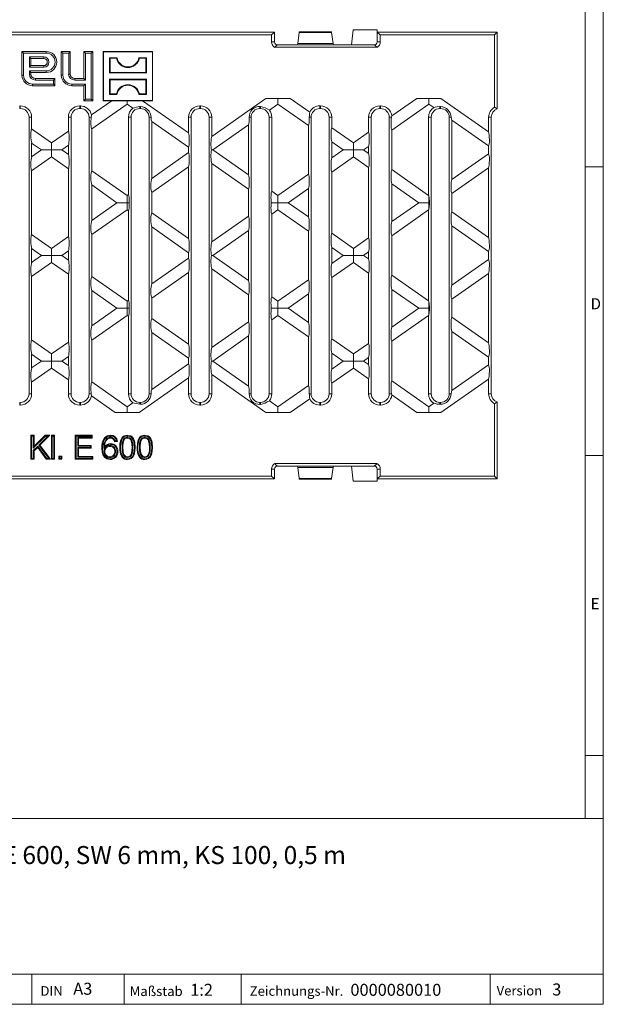
# Model space of a CAD drawing. Units: millimetres. Extents: x 14 to 826, y 14 to 580.
# Drawn here: x 632 to 826, y 14 to 342 of the extents above; entities that cross this region are included whole.
import ezdxf

# ---------------------------------------------------------------- set-up
doc = ezdxf.new("R2010")
doc.units = ezdxf.units.MM
doc.header["$LTSCALE"] = 2
doc.styles.add('SLDTEXTSTYLE0', font='TXT', dxfattribs={"width": 0.75})
doc.styles.add('SLDTEXTSTYLE1', font='TXT', dxfattribs={"width": 0.605})

msp = doc.modelspace()

# ---------------------------------------------------------------- linework, layer by layer
at = {"color": 7, "linetype": 'Continuous', "lineweight": 0}
for p, q in [((826, 76), (826, 580)), ((820, 574), (820, 76)), ((826, 293.2), (820, 293.2)), ((820, 197), (826, 197)), ((820, 97), (826, 97)), ((446, 76), (826, 76)), ((826, 76), (826, 14)), ((446, 24), (826, 24)), ((635.62, 14), (635.62, 24)), ((666.39, 24), (666.39, 14)), ((705.37, 24), (705.37, 14)), ((788.35, 24), (788.35, 14)), ((446, 14), (826, 14)), ((455.6, 14), (826, 14))]:
    msp.add_line(p, q, dxfattribs=at)
at = {"color": 7, "linetype": 'Continuous', "lineweight": 15}
for p, q in [((716.47, 338.18), (366.87, 338.18)), ((716.47, 338.18), (715.45, 337.3)), ((716.47, 334.88), (716.47, 338.18)), ((735.46, 338.22), (724.69, 338.22)), ((742.07, 333.89), (742.67, 338.93)), ((742.67, 338.93), (750.68, 338.93)), ((751.69, 337.3), (750.67, 338.18)), ((750.67, 334.88), (750.67, 338.18)), ((750.67, 338.18), (750.68, 338.18)), ((750.68, 338.93), (750.68, 338.18)), ((750.68, 338.18), (790.67, 338.18)), ((789.79, 337.3), (790.67, 338.18)), ((790.67, 316.52), (790.67, 338.18)), ((542.42, 337.3), (715.45, 337.3)), ((715.45, 334.88), (715.45, 337.3)), ((724.18, 334.32), (724.66, 338.07)), ((735.96, 334.32), (735.48, 338.07)), ((751.69, 334.88), (751.69, 337.3)), ((751.69, 337.3), (789.79, 337.3)), ((789.79, 313.12), (789.79, 337.3)), ((632.86, 331.15), (632.32, 331.68)), ((640.42, 331.68), (632.32, 331.68)), ((632.32, 331.68), (632.32, 323.78)), ((645.96, 331.15), (645.42, 331.68)), ((645.42, 331.68), (645.42, 323.78)), ((648.42, 331.68), (645.42, 331.68)), ((647.89, 331.15), (648.42, 331.68)), ((648.42, 324.18), (648.42, 331.68)), ((653.46, 331.15), (652.92, 331.68)), ((652.92, 331.68), (652.92, 322.68)), ((655.92, 331.68), (652.92, 331.68)), ((655.39, 331.15), (655.92, 331.68)), ((655.92, 315.28), (655.92, 331.68)), ((659.47, 331.63), (659.42, 331.68)), ((659.42, 331.68), (659.42, 315.28)), ((675.82, 331.68), (659.42, 331.68)), ((659.47, 331.63), (659.47, 315.34)), ((675.77, 331.63), (659.47, 331.63)), ((675.77, 331.63), (675.82, 331.68)), ((675.77, 315.34), (675.77, 331.63)), ((675.82, 315.28), (675.82, 331.68)), ((750.57, 333.08), (716.57, 333.08)), ((717.47, 333.88), (724.07, 333.88)), ((724.07, 333.88), (724.18, 334.32)), ((724.07, 333.88), (736.07, 333.88)), ((735.96, 334.32), (724.18, 334.32)), ((736.07, 333.88), (735.96, 334.32)), ((736.07, 333.89), (736.07, 333.88)), ((742.07, 333.89), (736.07, 333.89)), ((736.07, 333.88), (749.67, 333.88)), ((640.42, 331.15), (632.86, 331.15)), ((632.86, 331.15), (632.86, 323.78)), ((634.79, 329.92), (634.79, 326.45)), ((639.57, 329.92), (634.79, 329.92)), ((634.79, 329.92), (635.32, 329.38)), ((635.32, 329.38), (635.32, 326.98)), ((639.57, 329.38), (635.32, 329.38)), ((645.96, 331.15), (645.96, 323.78)), ((647.89, 331.15), (645.96, 331.15)), ((647.89, 324.18), (647.89, 331.15)), ((653.46, 331.15), (653.46, 322.15)), ((655.39, 331.15), (653.46, 331.15)), ((655.39, 315.82), (655.39, 331.15)), ((661.66, 329.44), (661.47, 329.63)), ((663.97, 329.63), (661.47, 329.63)), ((661.47, 329.63), (661.47, 324.53)), ((663.81, 329.44), (661.66, 329.44)), ((661.66, 329.44), (661.66, 324.72)), ((663.81, 329.44), (663.97, 329.63)), ((671.43, 329.44), (671.27, 329.63)), ((673.77, 329.63), (671.27, 329.63)), ((673.58, 329.44), (671.43, 329.44)), ((673.58, 329.44), (673.77, 329.63)), ((673.58, 324.72), (673.58, 329.44)), ((673.77, 324.53), (673.77, 329.63)), ((634.79, 326.45), (635.32, 326.98)), ((634.79, 326.45), (639.57, 326.45)), ((634.79, 325.22), (640.42, 325.22)), ((634.79, 324.18), (634.79, 325.22)), ((634.79, 325.22), (635.32, 324.68)), ((635.32, 326.98), (639.57, 326.98)), ((635.32, 324.68), (640.42, 324.68)), ((635.32, 324.18), (635.32, 324.68)), ((643.32, 322.68), (636.82, 322.68)), ((642.79, 322.15), (636.82, 322.15)), ((642.79, 322.15), (643.32, 322.68)), ((642.79, 320.82), (642.79, 322.15)), ((643.32, 320.28), (643.32, 322.68)), ((652.92, 322.68), (649.92, 322.68)), ((653.46, 322.15), (649.92, 322.15)), ((653.46, 322.15), (652.92, 322.68)), ((661.66, 324.72), (661.47, 324.53)), ((661.47, 324.53), (673.77, 324.53)), ((661.66, 322.24), (661.47, 322.43)), ((673.77, 322.43), (661.47, 322.43)), ((661.47, 322.43), (661.47, 317.33)), ((661.66, 324.72), (673.58, 324.72)), ((673.58, 322.24), (661.66, 322.24)), ((661.66, 322.24), (661.66, 317.52)), ((673.58, 324.72), (673.77, 324.53)), ((673.58, 322.24), (673.77, 322.43)), ((673.58, 317.52), (673.58, 322.24)), ((673.77, 317.33), (673.77, 322.43)), ((635.82, 320.82), (642.79, 320.82)), ((635.82, 320.28), (643.32, 320.28)), ((642.79, 320.82), (643.32, 320.28)), ((648.92, 320.82), (653.46, 320.82)), ((648.92, 320.28), (652.92, 320.28)), ((653.46, 320.82), (652.92, 320.28)), ((652.92, 320.28), (652.92, 315.28)), ((653.46, 320.82), (653.46, 315.82)), ((653.46, 315.82), (652.92, 315.28)), ((652.92, 315.28), (655.92, 315.28)), ((653.46, 315.82), (655.39, 315.82)), ((655.39, 315.82), (655.92, 315.28)), ((662.26, 315.28), (655.48, 310.54)), ((659.47, 315.34), (659.42, 315.28)), ((659.42, 315.28), (662.26, 315.28)), ((659.47, 315.34), (675.77, 315.34)), ((661.66, 317.52), (661.47, 317.33)), ((661.47, 317.33), (663.97, 317.33)), ((661.66, 317.52), (663.81, 317.52)), ((662.26, 315.28), (672.44, 315.28)), ((663.81, 317.52), (663.97, 317.33)), ((667.35, 314.12), (667.35, 315.28)), ((671.43, 317.52), (671.27, 317.33)), ((671.27, 317.33), (673.77, 317.33)), ((671.43, 317.52), (673.58, 317.52)), ((672.44, 315.28), (675.82, 315.28)), ((687.79, 304.53), (672.44, 315.28)), ((673.58, 317.52), (673.77, 317.33)), ((675.77, 315.34), (675.82, 315.28)), ((713.61, 316.04), (695.55, 303.4)), ((721.63, 316.04), (713.61, 316.04)), ((717.62, 314.12), (717.62, 316.04)), ((728.18, 311.45), (721.63, 316.04)), ((763.88, 316.04), (755.53, 310.19)), ((771.9, 316.04), (763.88, 316.04)), ((767.89, 314.12), (767.89, 316.04)), ((787.79, 304.91), (771.9, 316.04)), ((790.67, 312.54), (790.67, 316.52)), ((631.57, 313.57), (631.77, 313.57)), ((631.57, 312.68), (631.77, 312.68)), ((651.57, 313.57), (651.77, 313.57)), ((651.57, 312.68), (651.77, 312.68)), ((655.55, 305.86), (667.35, 314.12)), ((667.35, 314.12), (669.26, 312.78)), ((671.57, 312.68), (671.77, 312.68)), ((691.57, 313.57), (691.77, 313.57)), ((691.57, 312.68), (691.77, 312.68)), ((711.57, 312.68), (711.77, 312.68)), ((714.75, 312.11), (717.62, 314.12)), ((717.62, 314.12), (727.79, 307)), ((731.57, 313.57), (731.77, 313.57)), ((731.57, 312.68), (731.77, 312.68)), ((751.57, 313.57), (751.77, 313.57)), ((751.57, 312.68), (751.77, 312.68)), ((755.55, 305.48), (767.89, 314.12)), ((767.89, 314.12), (769.53, 312.97)), ((771.57, 312.68), (771.77, 312.68)), ((789.79, 313.12), (790.67, 312.54)), ((634.67, 309.78), (634.67, 217.58)), ((635.55, 309.78), (635.55, 305.91)), ((647.79, 305.15), (647.79, 309.78)), ((648.67, 217.58), (648.67, 309.78)), ((654.67, 309.78), (654.67, 217.58)), ((667.79, 283.96), (667.79, 309.78)), ((668.67, 217.58), (668.67, 309.78)), ((674.67, 309.78), (674.67, 217.58)), ((687.79, 304.53), (687.79, 309.78)), ((688.67, 217.58), (688.67, 309.78)), ((694.67, 309.78), (694.67, 217.58)), ((695.55, 309.78), (695.55, 303.4)), ((708.67, 217.58), (708.67, 309.78)), ((714.67, 309.78), (714.67, 217.58)), ((715.55, 309.78), (715.55, 285.09)), ((728.67, 217.58), (728.67, 309.78)), ((734.67, 309.78), (734.67, 217.58)), ((735.55, 309.78), (735.55, 306.29)), ((747.79, 304.77), (747.79, 309.78)), ((748.67, 217.58), (748.67, 309.78)), ((754.67, 309.78), (754.67, 217.58)), ((755.44, 309.78), (755.53, 310.19)), ((767.79, 283.72), (767.79, 309.78)), ((768.67, 217.58), (768.67, 309.78)), ((774.67, 309.78), (774.67, 217.58)), ((775.55, 308.75), (787.79, 300.19)), ((775.55, 308.75), (775.55, 289.01)), ((787.79, 304.91), (787.79, 309.78)), ((788.67, 217.58), (788.67, 309.78)), ((642.21, 301.25), (635.55, 305.91)), ((655.55, 305.86), (655.55, 291.91)), ((675.55, 308.38), (687.79, 299.81)), ((675.55, 308.38), (675.55, 289.39)), ((695.86, 298.88), (707.79, 307.24)), ((707.79, 290.53), (707.79, 307.24)), ((727.79, 290.77), (727.79, 307)), ((742.75, 301.25), (735.55, 306.29)), ((755.55, 305.48), (755.55, 292.29)), ((647.79, 305.15), (642.21, 301.25)), ((747.79, 304.77), (742.75, 301.25)), ((635.55, 301.18), (635.55, 296.58)), ((635.55, 301.18), (638.84, 298.88)), ((638.84, 298.88), (635.55, 296.58)), ((642.21, 298.88), (638.84, 298.88)), ((642.21, 301.25), (642.21, 298.88)), ((642.21, 298.88), (645.59, 298.88)), ((642.21, 296.52), (642.21, 298.88)), ((645.59, 298.88), (647.79, 300.42)), ((647.79, 297.34), (645.59, 298.88)), ((647.79, 297.34), (647.79, 300.42)), ((687.79, 297.96), (687.79, 299.81)), ((695.46, 298.88), (695.86, 298.88)), ((707.79, 290.53), (695.86, 298.88)), ((735.55, 301.56), (735.55, 296.21)), ((735.55, 301.56), (739.38, 298.88)), ((739.38, 298.88), (735.55, 296.21)), ((742.75, 298.88), (739.38, 298.88)), ((742.75, 301.25), (742.75, 298.88)), ((742.75, 298.88), (746.13, 298.88)), ((742.75, 296.52), (742.75, 298.88)), ((746.13, 298.88), (747.79, 300.05)), ((747.79, 297.72), (746.13, 298.88)), ((747.79, 297.72), (747.79, 300.05)), ((787.79, 297.58), (787.79, 300.19)), ((635.55, 291.86), (642.21, 296.52)), ((642.21, 296.52), (647.79, 292.62)), ((687.79, 297.96), (675.55, 289.39)), ((735.55, 291.48), (742.75, 296.52)), ((742.75, 296.52), (747.79, 292.99)), ((787.79, 297.58), (775.55, 289.01)), ((647.79, 269.95), (647.79, 292.62)), ((675.55, 284.66), (687.79, 293.23)), ((687.79, 269.33), (687.79, 293.23)), ((695.55, 294.37), (695.55, 268.2)), ((695.55, 294.37), (707.79, 285.8)), ((747.79, 269.57), (747.79, 292.99)), ((767.79, 283.72), (755.55, 292.29)), ((775.55, 284.29), (787.79, 292.85)), ((787.79, 269.71), (787.79, 292.85)), ((635.55, 291.86), (635.55, 270.71)), ((667.35, 283.65), (655.55, 291.91)), ((727.79, 290.77), (717.62, 283.65)), ((735.55, 291.48), (735.55, 271.09)), ((655.55, 287.18), (655.55, 275.39)), ((655.55, 287.18), (663.97, 281.28)), ((707.79, 276.77), (707.79, 285.8)), ((721, 281.28), (727.79, 286.04)), ((727.79, 276.53), (727.79, 286.04)), ((755.55, 287.56), (755.55, 275.01)), ((755.55, 287.56), (764.51, 281.28)), ((667.79, 283.96), (667.35, 283.65)), ((667.35, 283.65), (667.35, 281.28)), ((675.55, 284.66), (675.55, 277.9)), ((717.62, 283.65), (715.55, 285.09)), ((717.62, 283.65), (717.62, 281.28)), ((767.89, 283.35), (767.89, 281.28)), ((775.55, 284.29), (775.55, 278.28)), ((663.97, 281.28), (655.55, 275.39)), ((667.35, 281.28), (663.97, 281.28)), ((667.35, 281.28), (668.05, 281.28)), ((667.35, 278.92), (667.35, 281.28)), ((717.62, 281.28), (715.37, 281.28)), ((717.62, 281.28), (721, 281.28)), ((717.62, 278.92), (717.62, 281.28)), ((727.79, 276.53), (721, 281.28)), ((764.51, 281.28), (755.55, 275.01)), ((767.89, 281.28), (764.51, 281.28)), ((767.89, 279.22), (767.89, 281.28)), ((767.89, 281.28), (768.05, 281.28)), ((655.55, 270.66), (667.35, 278.92)), ((667.35, 278.92), (667.79, 278.61)), ((667.79, 248.76), (667.79, 278.61)), ((687.79, 269.33), (675.55, 277.9)), ((707.79, 276.77), (695.55, 268.2)), ((715.55, 277.47), (717.62, 278.92)), ((715.55, 277.47), (715.55, 249.89)), ((717.62, 278.92), (727.79, 271.8)), ((755.55, 270.28), (767.79, 278.85)), ((767.79, 248.52), (767.79, 278.85)), ((787.79, 269.71), (775.55, 278.28)), ((675.55, 273.18), (675.55, 254.19)), ((675.55, 273.18), (687.79, 264.61)), ((775.55, 273.55), (775.55, 253.81)), ((775.55, 273.55), (787.79, 264.99)), ((642.21, 266.05), (635.55, 270.71)), ((647.79, 269.95), (642.21, 266.05)), ((655.55, 270.66), (655.55, 256.71)), ((695.86, 263.68), (707.79, 272.04)), ((707.79, 255.33), (707.79, 272.04)), ((727.79, 255.57), (727.79, 271.8)), ((742.75, 266.05), (735.55, 271.09)), ((747.79, 269.57), (742.75, 266.05)), ((755.55, 270.28), (755.55, 257.09)), ((635.55, 265.98), (635.55, 261.38)), ((635.55, 265.98), (638.84, 263.68)), ((642.21, 266.05), (642.21, 263.68)), ((735.55, 266.36), (735.55, 261.01)), ((735.55, 266.36), (739.38, 263.68)), ((742.75, 266.05), (742.75, 263.68)), ((635.55, 261.38), (638.84, 263.68)), ((638.84, 263.68), (642.21, 263.68)), ((642.21, 263.68), (645.59, 263.68)), ((642.21, 261.32), (642.21, 263.68)), ((645.59, 263.68), (647.79, 265.22)), ((645.59, 263.68), (647.79, 262.14)), ((647.79, 262.14), (647.79, 265.22)), ((675.55, 254.19), (687.79, 262.76)), ((687.79, 262.76), (687.79, 264.61)), ((695.46, 263.68), (695.86, 263.68)), ((695.86, 263.68), (707.79, 255.33)), ((735.55, 261.01), (739.38, 263.68)), ((739.38, 263.68), (742.75, 263.68)), ((742.75, 263.68), (746.13, 263.68)), ((742.75, 261.32), (742.75, 263.68)), ((746.13, 263.68), (747.79, 264.85)), ((746.13, 263.68), (747.79, 262.52)), ((747.79, 262.52), (747.79, 264.85)), ((787.79, 262.38), (787.79, 264.99)), ((642.21, 261.32), (635.55, 256.66)), ((647.79, 257.42), (642.21, 261.32)), ((742.75, 261.32), (735.55, 256.28)), ((747.79, 257.79), (742.75, 261.32)), ((775.55, 253.81), (787.79, 262.38)), ((635.55, 235.51), (635.55, 256.66)), ((647.79, 257.42), (647.79, 234.75)), ((655.55, 256.71), (667.35, 248.45)), ((687.79, 258.03), (675.55, 249.46)), ((687.79, 258.03), (687.79, 234.13)), ((695.55, 233), (695.55, 259.17)), ((707.79, 250.6), (695.55, 259.17)), ((735.55, 235.89), (735.55, 256.28)), ((747.79, 257.79), (747.79, 234.37)), ((755.55, 257.09), (767.79, 248.52)), ((787.79, 257.65), (775.55, 249.09)), ((787.79, 257.65), (787.79, 234.51)), ((717.62, 248.45), (727.79, 255.57)), ((655.55, 240.19), (655.55, 251.98)), ((663.97, 246.08), (655.55, 251.98)), ((707.79, 250.6), (707.79, 241.57)), ((715.55, 249.89), (717.62, 248.45)), ((727.79, 250.84), (721, 246.08)), ((727.79, 250.84), (727.79, 241.33)), ((755.55, 239.81), (755.55, 252.36)), ((764.51, 246.08), (755.55, 252.36)), ((667.35, 248.45), (667.79, 248.76)), ((667.35, 248.45), (667.35, 246.08)), ((675.55, 242.7), (675.55, 249.46)), ((717.62, 248.45), (717.62, 246.08)), ((767.89, 248.15), (767.89, 246.08)), ((775.55, 243.08), (775.55, 249.09)), ((655.55, 240.19), (663.97, 246.08)), ((667.35, 243.72), (655.55, 235.46)), ((667.35, 246.08), (663.97, 246.08)), ((667.35, 246.08), (668.05, 246.08)), ((667.35, 243.72), (667.35, 246.08)), ((667.79, 243.41), (667.35, 243.72)), ((667.79, 243.41), (667.79, 217.58)), ((717.62, 246.08), (715.37, 246.08)), ((717.62, 243.72), (715.55, 242.27)), ((717.62, 246.08), (721, 246.08)), ((717.62, 243.72), (717.62, 246.08)), ((727.79, 236.6), (717.62, 243.72)), ((721, 246.08), (727.79, 241.33)), ((755.55, 239.81), (764.51, 246.08)), ((767.79, 243.65), (755.55, 235.08)), ((767.89, 246.08), (764.51, 246.08)), ((767.79, 243.65), (767.79, 217.58)), ((767.89, 244.02), (767.89, 246.08)), ((767.89, 246.08), (768.05, 246.08)), ((775.55, 243.08), (787.79, 234.51)), ((675.55, 242.7), (687.79, 234.13)), ((695.55, 233), (707.79, 241.57)), ((715.55, 217.58), (715.55, 242.27)), ((675.55, 218.99), (675.55, 237.98)), ((687.79, 229.41), (675.55, 237.98)), ((707.79, 236.84), (695.86, 228.48)), ((707.79, 236.84), (707.79, 220.13)), ((727.79, 236.6), (727.79, 220.37)), ((775.55, 218.61), (775.55, 238.35)), ((787.79, 229.79), (775.55, 238.35)), ((635.55, 235.51), (642.21, 230.85)), ((642.21, 230.85), (647.79, 234.75)), ((655.55, 221.51), (655.55, 235.46)), ((735.55, 235.89), (742.75, 230.85)), ((742.75, 230.85), (747.79, 234.37)), ((755.55, 221.89), (755.55, 235.08)), ((635.55, 226.18), (635.55, 230.78)), ((638.84, 228.48), (635.55, 230.78)), ((642.21, 230.85), (642.21, 228.48)), ((647.79, 230.02), (645.59, 228.48)), ((647.79, 230.02), (647.79, 226.94)), ((735.55, 225.81), (735.55, 231.16)), ((739.38, 228.48), (735.55, 231.16)), ((742.75, 230.85), (742.75, 228.48)), ((635.55, 226.18), (638.84, 228.48)), ((642.21, 228.48), (638.84, 228.48)), ((642.21, 228.48), (645.59, 228.48)), ((642.21, 226.12), (642.21, 228.48)), ((645.59, 228.48), (647.79, 226.94)), ((675.55, 218.99), (687.79, 227.56)), ((687.79, 229.41), (687.79, 227.56)), ((695.46, 228.48), (695.86, 228.48)), ((695.86, 228.48), (707.79, 220.13)), ((735.55, 225.81), (739.38, 228.48)), ((742.75, 228.48), (739.38, 228.48)), ((742.75, 228.48), (746.13, 228.48)), ((742.75, 226.12), (742.75, 228.48)), ((747.79, 229.65), (746.13, 228.48)), ((746.13, 228.48), (747.79, 227.32)), ((747.79, 229.65), (747.79, 227.32)), ((775.55, 218.61), (787.79, 227.18)), ((787.79, 229.79), (787.79, 227.18)), ((642.21, 226.12), (635.55, 221.46)), ((647.79, 222.22), (642.21, 226.12)), ((713.61, 211.33), (695.55, 223.97)), ((695.55, 217.58), (695.55, 223.97)), ((742.75, 226.12), (735.55, 221.08)), ((747.79, 222.59), (742.75, 226.12)), ((635.55, 217.58), (635.55, 221.46)), ((647.79, 222.22), (647.79, 217.58)), ((655.55, 221.51), (667.35, 213.25)), ((687.79, 222.83), (671.36, 211.33)), ((687.79, 222.83), (687.79, 217.58)), ((717.62, 213.25), (727.79, 220.37)), ((735.55, 217.58), (735.55, 221.08)), ((747.79, 222.59), (747.79, 217.58)), ((755.55, 221.89), (767.89, 213.25)), ((787.79, 222.45), (771.9, 211.33)), ((787.79, 222.45), (787.79, 217.58)), ((663.34, 211.33), (655.48, 216.83)), ((755.44, 217.58), (755.53, 217.17)), ((763.88, 211.33), (755.53, 217.17)), ((631.57, 214.68), (631.77, 214.68)), ((631.57, 213.8), (631.77, 213.8)), ((651.57, 214.68), (651.77, 214.68)), ((651.57, 213.8), (651.77, 213.8)), ((667.35, 213.25), (669.26, 214.59)), ((671.57, 214.68), (671.77, 214.68)), ((691.57, 214.68), (691.77, 214.68)), ((691.57, 213.8), (691.77, 213.8)), ((711.57, 214.68), (711.77, 214.68)), ((714.75, 215.26), (717.62, 213.25)), ((728.18, 215.91), (721.63, 211.33)), ((731.57, 214.68), (731.77, 214.68)), ((731.57, 213.8), (731.77, 213.8)), ((751.57, 214.68), (751.77, 214.68)), ((751.57, 213.8), (751.77, 213.8)), ((767.89, 213.25), (769.53, 214.4)), ((771.57, 214.68), (771.77, 214.68)), ((789.79, 214.25), (790.67, 214.83)), ((789.79, 214.25), (789.79, 190.07)), ((790.67, 214.83), (790.67, 210.85)), ((671.36, 211.33), (663.34, 211.33)), ((667.35, 213.25), (667.35, 211.33)), ((721.63, 211.33), (713.61, 211.33)), ((717.62, 213.25), (717.62, 211.33)), ((771.9, 211.33), (763.88, 211.33)), ((767.89, 213.25), (767.89, 211.33)), ((790.67, 210.85), (790.67, 189.18)), ((635.52, 203.47), (635.25, 203.74)), ((635.25, 195.74), (635.25, 203.74)), ((635.25, 203.74), (636.38, 203.74)), ((636.11, 203.47), (636.38, 203.74)), ((636.38, 200.05), (640.07, 203.74)), ((636.38, 203.74), (636.38, 200.05)), ((641.61, 203.74), (638.27, 200.39)), ((640.18, 203.47), (640.07, 203.74)), ((640.07, 203.74), (641.61, 203.74)), ((640.97, 203.47), (641.61, 203.74)), ((642.41, 203.47), (642.14, 203.74)), ((642.14, 195.74), (642.14, 203.74)), ((642.14, 203.74), (643.16, 203.74)), ((642.9, 203.47), (643.16, 203.74)), ((643.16, 203.74), (643.16, 195.74)), ((650.34, 203.47), (650.07, 203.74)), ((650.07, 195.74), (650.07, 203.74)), ((650.07, 203.74), (655.71, 203.74)), ((655.45, 203.47), (655.71, 203.74)), ((655.71, 203.74), (655.71, 202.81)), ((635.52, 196), (635.52, 203.47)), ((635.52, 203.47), (636.11, 203.47)), ((636.11, 199.4), (640.18, 203.47)), ((636.11, 203.47), (636.11, 199.4)), ((640.97, 203.47), (637.92, 200.42)), ((637.92, 200.42), (638.27, 200.39)), ((637.92, 200.42), (641.28, 196)), ((638.27, 200.39), (641.82, 195.74)), ((640.18, 203.47), (640.97, 203.47)), ((642.41, 196), (642.41, 203.47)), ((642.41, 203.47), (642.9, 203.47)), ((642.9, 203.47), (642.9, 196)), ((650.34, 196), (650.34, 203.47)), ((650.34, 203.47), (655.45, 203.47)), ((655.45, 203.08), (650.93, 203.08)), ((650.93, 203.08), (650.93, 200.08)), ((650.93, 203.08), (651.2, 202.81)), ((650.93, 200.08), (651.2, 200.35)), ((655.71, 202.81), (651.2, 202.81)), ((651.2, 202.81), (651.2, 200.35)), ((651.2, 200.35), (655.41, 200.35)), ((655.14, 200.08), (655.41, 200.35)), ((655.41, 200.35), (655.41, 199.43)), ((655.45, 203.47), (655.45, 203.08)), ((655.45, 203.08), (655.71, 202.81)), ((661.77, 203.08), (661.77, 202.81)), ((662.95, 202.58), (662.75, 202.4)), ((664.15, 201.69), (663.12, 201.58)), ((663.84, 201.92), (663.32, 201.87)), ((667.46, 203.08), (667.46, 202.81)), ((637.59, 200.09), (636.11, 198.62)), ((636.11, 199.4), (636.38, 200.05)), ((636.11, 198.62), (636.11, 196)), ((636.11, 198.62), (636.38, 198.51)), ((637.56, 199.68), (636.38, 198.51)), ((636.38, 198.51), (636.38, 195.74)), ((637.59, 200.09), (637.56, 199.68)), ((640.43, 195.74), (637.56, 199.68)), ((640.57, 196), (637.59, 200.09)), ((650.93, 200.08), (655.14, 200.08)), ((655.14, 199.7), (650.93, 199.7)), ((650.93, 199.7), (650.93, 196.39)), ((650.93, 199.7), (651.2, 199.43)), ((651.2, 199.43), (651.2, 196.66)), ((655.41, 199.43), (651.2, 199.43)), ((655.14, 200.08), (655.14, 199.7)), ((655.14, 199.7), (655.41, 199.43)), ((663.49, 198.34), (663.23, 198.34)), ((665.67, 199.69), (665.93, 199.69)), ((635.52, 196), (635.25, 195.74)), ((636.38, 195.74), (635.25, 195.74)), ((636.11, 196), (635.52, 196)), ((636.11, 196), (636.38, 195.74)), ((640.57, 196), (640.43, 195.74)), ((641.82, 195.74), (640.43, 195.74)), ((641.28, 196), (640.57, 196)), ((641.28, 196), (641.82, 195.74)), ((642.41, 196), (642.14, 195.74)), ((643.16, 195.74), (642.14, 195.74)), ((642.9, 196), (642.41, 196)), ((642.9, 196), (643.16, 195.74)), ((644.88, 196.49), (644.61, 196.76)), ((644.61, 195.74), (644.61, 196.76)), ((644.61, 196.76), (645.64, 196.76)), ((644.88, 196), (644.61, 195.74)), ((645.64, 195.74), (644.61, 195.74)), ((644.88, 196), (644.88, 196.49)), ((644.88, 196.49), (645.37, 196.49)), ((645.37, 196), (644.88, 196)), ((645.37, 196.49), (645.64, 196.76)), ((645.37, 196.49), (645.37, 196)), ((645.37, 196), (645.64, 195.74)), ((645.64, 196.76), (645.64, 195.74)), ((650.34, 196), (650.07, 195.74)), ((655.92, 195.74), (650.07, 195.74)), ((655.65, 196), (650.34, 196)), ((650.93, 196.39), (651.2, 196.66)), ((650.93, 196.39), (655.65, 196.39)), ((651.2, 196.66), (655.92, 196.66)), ((655.65, 196.39), (655.92, 196.66)), ((655.65, 196.39), (655.65, 196)), ((655.65, 196), (655.92, 195.74)), ((655.92, 196.66), (655.92, 195.74)), ((667.47, 196.29), (667.47, 196.56)), ((673.26, 196.29), (673.26, 196.56)), ((750.57, 194.29), (716.57, 194.29)), ((715.45, 192.48), (715.45, 190.07)), ((716.47, 192.48), (716.47, 189.18)), ((717.47, 193.48), (724.07, 193.48)), ((724.07, 193.48), (736.07, 193.48)), ((724.07, 193.48), (724.18, 193.04)), ((735.96, 193.04), (724.18, 193.04)), ((724.18, 193.04), (724.66, 189.3)), ((735.96, 193.04), (735.48, 189.3)), ((736.07, 193.48), (735.96, 193.04)), ((736.07, 193.48), (749.67, 193.48)), ((736.07, 193.48), (736.07, 193.48)), ((742.07, 193.48), (736.07, 193.48)), ((742.07, 193.48), (742.67, 188.43)), ((750.67, 192.48), (750.67, 189.18)), ((751.69, 192.48), (751.69, 190.07)), ((716.47, 189.18), (366.87, 189.18)), ((542.42, 190.07), (715.45, 190.07)), ((716.47, 189.18), (715.45, 190.07)), ((724.69, 189.14), (735.46, 189.14)), ((742.67, 188.43), (750.68, 188.43)), ((751.69, 190.07), (750.67, 189.18)), ((750.67, 189.18), (750.68, 189.18)), ((750.68, 189.18), (790.67, 189.18)), ((750.68, 188.43), (750.68, 189.18)), ((751.69, 190.07), (789.79, 190.07)), ((789.79, 190.07), (790.67, 189.18))]:
    msp.add_line(p, q, dxfattribs=at)
at = {"color": 8, "linetype": 'Continuous', "lineweight": 0}
for p, q in [((716.47, 334.88), (715.45, 334.88)), ((735.48, 338.07), (724.66, 338.07)), ((751.69, 334.88), (750.67, 334.88)), ((640.42, 331.15), (640.42, 331.68)), ((639.57, 329.92), (639.57, 329.38)), ((639.57, 326.45), (639.57, 326.98)), ((640.42, 325.22), (640.42, 324.68)), ((632.86, 323.78), (632.32, 323.78)), ((634.79, 324.18), (635.32, 324.18)), ((636.82, 322.15), (636.82, 322.68)), ((645.96, 323.78), (645.42, 323.78)), ((647.89, 324.18), (648.42, 324.18)), ((649.92, 322.15), (649.92, 322.68)), ((635.82, 320.82), (635.82, 320.28)), ((648.92, 320.82), (648.92, 320.28)), ((631.57, 313.57), (631.57, 312.68)), ((631.77, 313.57), (631.77, 312.68)), ((651.57, 313.57), (651.57, 312.68)), ((651.77, 313.57), (651.77, 312.68)), ((671.57, 313.3), (671.57, 312.68)), ((671.77, 313.3), (671.77, 312.68)), ((691.57, 313.57), (691.57, 312.68)), ((691.77, 313.57), (691.77, 312.68)), ((711.57, 313.34), (711.57, 312.68)), ((711.77, 313.33), (711.77, 312.68)), ((731.57, 313.57), (731.57, 312.68)), ((731.77, 313.57), (731.77, 312.68)), ((751.57, 313.57), (751.57, 312.68)), ((751.77, 313.57), (751.77, 312.68)), ((771.57, 313.31), (771.57, 312.68)), ((771.77, 313.31), (771.77, 312.68)), ((635.55, 309.78), (634.67, 309.78)), ((647.79, 309.78), (648.67, 309.78)), ((655.38, 309.78), (654.67, 309.78)), ((667.79, 309.78), (668.67, 309.78)), ((675.33, 309.78), (674.67, 309.78)), ((687.79, 309.78), (688.67, 309.78)), ((695.55, 309.78), (694.67, 309.78)), ((708.05, 309.78), (708.67, 309.78)), ((715.55, 309.78), (714.67, 309.78)), ((728.04, 309.78), (728.67, 309.78)), ((735.55, 309.78), (734.67, 309.78)), ((747.79, 309.78), (748.67, 309.78)), ((755.44, 309.78), (754.67, 309.78)), ((767.79, 309.78), (768.67, 309.78)), ((775.36, 309.78), (774.67, 309.78)), ((787.79, 309.78), (788.67, 309.78)), ((635.55, 217.58), (634.67, 217.58)), ((647.79, 217.58), (648.67, 217.58)), ((655.38, 217.58), (654.67, 217.58)), ((667.79, 217.58), (668.67, 217.58)), ((675.33, 217.58), (674.67, 217.58)), ((687.79, 217.58), (688.67, 217.58)), ((695.55, 217.58), (694.67, 217.58)), ((708.05, 217.58), (708.67, 217.58)), ((715.55, 217.58), (714.67, 217.58)), ((728.04, 217.58), (728.67, 217.58)), ((735.55, 217.58), (734.67, 217.58)), ((747.79, 217.58), (748.67, 217.58)), ((755.44, 217.58), (754.67, 217.58)), ((767.79, 217.58), (768.67, 217.58)), ((775.36, 217.58), (774.67, 217.58)), ((787.79, 217.58), (788.67, 217.58)), ((631.57, 213.8), (631.57, 214.68)), ((631.77, 213.8), (631.77, 214.68)), ((651.57, 213.8), (651.57, 214.68)), ((651.77, 213.8), (651.77, 214.68)), ((671.57, 214.07), (671.57, 214.68)), ((671.77, 214.07), (671.77, 214.68)), ((691.57, 213.8), (691.57, 214.68)), ((691.77, 213.8), (691.77, 214.68)), ((711.57, 214.03), (711.57, 214.68)), ((711.77, 214.04), (711.77, 214.68)), ((731.57, 213.8), (731.57, 214.68)), ((731.77, 213.8), (731.77, 214.68)), ((751.57, 213.8), (751.57, 214.68)), ((751.77, 213.8), (751.77, 214.68)), ((771.57, 214.06), (771.57, 214.68)), ((771.77, 214.06), (771.77, 214.68)), ((716.47, 192.48), (715.45, 192.48)), ((751.69, 192.48), (750.67, 192.48)), ((735.48, 189.3), (724.66, 189.3))]:
    msp.add_line(p, q, dxfattribs=at)
at = {"color": 7, "linetype": 'Continuous', "lineweight": 15, "flags": 128}
for points in [[(716.57, 333.08), (717.04, 333.61), (717.13, 333.7), (717.2, 333.76), (717.26, 333.81), (717.3, 333.83), (717.34, 333.85), (717.37, 333.86), (717.39, 333.87), (717.42, 333.88), (717.44, 333.88), (717.46, 333.88), (717.47, 333.88)], [(749.67, 333.88), (749.69, 333.88), (749.7, 333.88), (749.73, 333.88), (749.79, 333.86), (749.93, 333.77), (750.29, 333.41), (750.57, 333.08)], [(771.57, 313.31), (770.6, 313.23), (770, 313.08), (769.59, 312.98), (769.53, 312.97)], [(655.38, 309.78), (655.44, 310.29), (655.48, 310.54)], [(655.38, 217.58), (655.44, 217.08), (655.48, 216.83)], [(771.57, 214.06), (770.6, 214.14), (770, 214.29), (769.59, 214.39), (769.53, 214.4)], [(661.84, 203.47), (661.84, 203.55), (661.84, 203.63), (661.84, 203.74)], [(664.91, 199.68), (664.98, 200.94), (665.26, 202.16), (665.69, 202.94), (666.2, 203.4), (666.83, 203.66), (667.47, 203.74)], [(667.47, 203.47), (667.47, 203.55), (667.47, 203.63), (667.47, 203.74)], [(667.47, 203.74), (668.47, 203.54), (669.03, 203.19), (669.43, 202.68), (669.89, 201.44), (670.04, 199.68)], [(670.69, 199.68), (670.76, 200.94), (671.05, 202.16), (671.48, 202.94), (671.98, 203.4), (672.62, 203.66), (673.26, 203.74)], [(673.26, 203.47), (673.26, 203.55), (673.26, 203.63), (673.26, 203.74)], [(673.26, 203.74), (674.26, 203.54), (674.81, 203.19), (675.22, 202.68), (675.67, 201.44), (675.82, 199.68)], [(660, 202.66), (659.93, 202.71), (659.87, 202.76), (659.79, 202.83)], [(660.75, 202.8), (660.82, 202.69), (660.9, 202.58)], [(661.6, 200.31), (661.6, 200.23), (661.6, 200.15), (661.6, 200.04)], [(661.89, 200.7), (661.89, 200.78), (661.89, 200.86), (661.89, 200.97)], [(663.32, 201.87), (663.18, 202.24), (662.95, 202.58)], [(663.32, 201.87), (663.23, 201.73), (663.12, 201.58)], [(663.84, 201.92), (664, 201.8), (664.15, 201.69)], [(665.18, 199.68), (665.25, 200.95), (665.55, 202.16), (665.94, 202.83), (666.39, 203.2), (666.93, 203.41), (667.47, 203.47)], [(666.18, 202.42), (666.29, 202.34), (666.4, 202.27)], [(669.28, 199.69), (669.22, 200.92), (668.93, 202.13), (668.6, 202.59), (668.15, 202.93), (667.62, 203.07), (667.46, 203.08)], [(669.01, 199.69), (668.95, 200.92), (668.74, 201.89), (668.48, 202.32), (668.1, 202.65), (667.64, 202.8), (667.46, 202.81)], [(667.47, 203.47), (668.35, 203.3), (668.83, 203.01), (669.19, 202.57), (669.6, 201.49), (669.77, 199.68)], [(670.96, 199.68), (671.03, 200.95), (671.34, 202.16), (671.73, 202.83), (672.17, 203.2), (672.72, 203.41), (673.26, 203.47)], [(671.96, 202.42), (672.07, 202.34), (672.18, 202.27)], [(673.25, 203.08), (673.25, 202.95), (673.25, 202.81)], [(675.06, 199.69), (675.01, 200.92), (674.71, 202.13), (674.39, 202.59), (673.93, 202.93), (673.41, 203.07), (673.25, 203.08)], [(674.8, 199.69), (674.74, 200.92), (674.52, 201.89), (674.27, 202.32), (673.89, 202.65), (673.43, 202.8), (673.25, 202.81)], [(673.26, 203.47), (674.13, 203.3), (674.61, 203.01), (674.97, 202.57), (675.38, 201.49), (675.55, 199.68)], [(659.19, 199.48), (659.11, 199.48), (659.03, 199.48), (658.92, 199.48)], [(661.72, 195.63), (660.59, 195.86), (659.89, 196.33), (659.38, 197.01), (659.02, 198.15), (658.92, 199.48)], [(661.73, 195.9), (660.72, 196.1), (660.09, 196.52), (659.63, 197.12), (659.29, 198.15), (659.19, 199.48)], [(659.66, 199.05), (659.8, 199.48), (659.94, 199.91)], [(659.68, 198.39), (659.76, 198.39), (659.84, 198.39), (659.94, 198.39)], [(663.98, 198.37), (664.06, 198.37), (664.15, 198.37), (664.25, 198.37)], [(665.18, 199.68), (665.1, 199.68), (665.02, 199.68), (664.91, 199.68)], [(665.67, 199.69), (665.72, 198.46), (666.01, 197.25), (666.33, 196.79), (666.78, 196.45), (667.24, 196.31), (667.47, 196.29)], [(665.93, 199.69), (665.99, 198.46), (666.2, 197.48), (666.46, 197.06), (666.83, 196.73), (667.2, 196.58), (667.47, 196.56)], [(667.47, 196.29), (668.01, 196.38), (668.49, 196.68), (668.84, 197.08), (669.08, 197.65), (669.24, 198.65), (669.28, 199.69)], [(667.47, 196.56), (667.93, 196.64), (668.32, 196.88), (668.61, 197.22), (668.82, 197.71), (668.97, 198.68), (669.01, 199.69)], [(669.77, 199.68), (669.7, 198.42), (669.39, 197.2), (669.01, 196.55), (668.57, 196.17), (668.04, 195.96), (667.47, 195.9)], [(670.04, 199.68), (669.97, 198.42), (669.68, 197.2), (669.24, 196.41), (668.75, 195.97), (668.14, 195.71), (667.47, 195.63)], [(669.28, 199.69), (669.15, 199.69), (669.01, 199.69)], [(669.77, 199.68), (669.85, 199.68), (669.93, 199.68), (670.04, 199.68)], [(670.96, 199.68), (670.88, 199.68), (670.8, 199.68), (670.69, 199.68)], [(671.45, 199.69), (671.58, 199.69), (671.72, 199.69)], [(671.45, 199.69), (671.51, 198.46), (671.8, 197.25), (672.12, 196.79), (672.56, 196.45), (673.03, 196.31), (673.26, 196.29)], [(671.72, 199.69), (671.78, 198.46), (671.99, 197.48), (672.24, 197.06), (672.62, 196.73), (672.99, 196.58), (673.26, 196.56)], [(673.26, 196.29), (673.79, 196.38), (674.28, 196.68), (674.62, 197.08), (674.86, 197.65), (675.03, 198.65), (675.06, 199.69)], [(673.26, 196.56), (673.71, 196.64), (674.1, 196.88), (674.39, 197.22), (674.6, 197.71), (674.76, 198.68), (674.8, 199.69)], [(675.55, 199.68), (675.48, 198.42), (675.18, 197.2), (674.79, 196.55), (674.36, 196.17), (673.83, 195.96), (673.26, 195.9)], [(675.82, 199.68), (675.75, 198.42), (675.47, 197.2), (675.03, 196.41), (674.53, 195.97), (673.92, 195.71), (673.26, 195.63)], [(675.06, 199.69), (674.93, 199.69), (674.8, 199.69)], [(675.55, 199.68), (675.63, 199.68), (675.71, 199.68), (675.82, 199.68)], [(661.64, 196.29), (661.64, 196.37), (661.64, 196.45), (661.64, 196.56)], [(661.73, 195.9), (661.72, 195.82), (661.72, 195.74), (661.72, 195.63)], [(665.9, 196.57), (665.79, 196.49), (665.69, 196.4)], [(667.47, 195.9), (667.47, 195.82), (667.47, 195.74), (667.47, 195.63)], [(671.68, 196.57), (671.58, 196.49), (671.47, 196.4)], [(673.26, 195.9), (673.26, 195.82), (673.26, 195.74), (673.26, 195.63)], [(716.57, 194.29), (717.04, 193.76), (717.13, 193.67), (717.2, 193.6), (717.26, 193.56), (717.3, 193.53), (717.34, 193.52), (717.37, 193.5), (717.39, 193.5), (717.42, 193.49), (717.44, 193.49), (717.46, 193.48), (717.47, 193.48)], [(749.67, 193.48), (749.69, 193.48), (749.7, 193.49), (749.73, 193.49), (749.79, 193.51), (749.93, 193.6), (750.29, 193.95), (750.57, 194.29)]]:
    msp.add_lwpolyline(points, dxfattribs=at)
at = {"color": 7, "linetype": 'Continuous', "lineweight": 15}
for centre, radius, start, end in [((717.47, 334.88), 2.02, 180, 243.5019), ((717.47, 334.88), 1, 180, 270), ((749.67, 334.88), 1, 270, 0), ((749.67, 334.88), 2.02, 296.4981, 0), ((640.42, 328.18), 3.5, 270, 90), ((639.57, 328.18), 1.74, 270, 90), ((639.57, 328.18), 1.2, 270, 90), ((640.42, 328.18), 2.96, 270, 90), ((667.62, 330.24), 3.89, 191.8012, 348.1988), ((667.62, 330.24), 3.7, 189.43, 350.57), ((635.82, 323.78), 3.5, 180, 270), ((635.82, 323.78), 2.96, 180, 270), ((636.82, 324.18), 2.04, 180, 270), ((636.82, 324.18), 1.5, 180, 270), ((648.92, 323.78), 3.5, 180, 270), ((648.92, 323.78), 2.96, 180, 270), ((649.92, 324.18), 2.04, 180, 270), ((649.92, 324.18), 1.5, 180, 270), ((667.62, 316.73), 3.89, 11.8012, 168.1988), ((667.62, 316.73), 3.7, 9.43, 170.57), ((631.77, 309.78), 3.78, 0, 90), ((631.77, 309.78), 2.9, 0, 90), ((651.57, 309.78), 3.78, 90, 180), ((651.57, 309.78), 2.9, 90, 180), ((651.77, 309.78), 3.78, 11.4689, 90), ((651.77, 309.78), 2.9, 0, 90), ((671.57, 309.78), 3.78, 127.6196, 180), ((671.57, 309.78), 2.9, 90, 180), ((673.41, 299.83), 13.6, 97.7786, 107.766), ((671.75, 309.72), 3.58, 1.0093, 89.6154), ((671.77, 309.78), 2.9, 0, 90), ((691.57, 309.78), 3.78, 90, 180), ((691.57, 309.78), 2.9, 90, 180), ((691.77, 309.78), 3.78, 0, 90), ((691.77, 309.78), 2.9, 0, 90), ((711.41, 309.98), 3.36, 87.2406, 183.3591), ((711.57, 309.78), 2.9, 90, 180), ((710.48, 305.91), 7.53, 55.4518, 80.1448), ((711.77, 309.78), 2.9, 0, 90), ((711.77, 309.78), 3.78, 0, 37.9959), ((731.57, 309.78), 3.78, 90, 153.7891), ((731.57, 309.78), 2.9, 90, 180), ((731.77, 309.78), 3.78, 0, 90), ((731.77, 309.78), 2.9, 0, 90), ((751.57, 309.78), 3.78, 90, 180), ((751.57, 309.78), 2.9, 90, 180), ((751.77, 309.78), 3.78, 6.2234, 90), ((751.77, 309.78), 2.9, 0, 90), ((771.57, 309.78), 3.78, 122.6128, 180), ((771.57, 309.78), 2.9, 90, 180), ((771.68, 309.63), 3.68, 2.4214, 88.6224), ((771.77, 309.78), 2.9, 0, 90), ((791.57, 309.78), 3.78, 118.1076, 180), ((791.57, 309.78), 2.9, 108.08, 180), ((702.95, 312.65), 25.26, 353.4733, 357.2754), ((631.77, 217.58), 3.78, 270, 0), ((631.77, 217.58), 2.9, 270, 0), ((651.57, 217.58), 3.78, 180, 270), ((651.57, 217.58), 2.9, 180, 270), ((651.77, 217.58), 2.9, 270, 0), ((651.77, 217.58), 3.78, 270, 348.5311), ((671.57, 217.58), 3.78, 180, 232.3804), ((671.57, 217.58), 2.9, 180, 270), ((671.75, 217.65), 3.58, 270.3846, 358.9907), ((671.77, 217.58), 2.9, 270, 0), ((691.57, 217.58), 3.78, 180, 270), ((691.57, 217.58), 2.9, 180, 270), ((691.77, 217.58), 3.78, 270, 0), ((691.77, 217.58), 2.9, 270, 0), ((711.41, 217.39), 3.36, 176.6409, 272.7594), ((711.57, 217.58), 2.9, 180, 270), ((711.77, 217.58), 2.9, 270, 0), ((711.77, 217.58), 3.78, 322.0041, 0), ((702.95, 214.71), 25.26, 2.7246, 6.5267), ((731.57, 217.58), 2.9, 180, 270), ((731.77, 217.58), 3.78, 270, 0), ((731.77, 217.58), 2.9, 270, 0), ((751.57, 217.58), 3.78, 180, 270), ((751.57, 217.58), 2.9, 180, 270), ((751.77, 217.58), 2.9, 270, 0), ((751.77, 217.58), 3.78, 270, 353.7766), ((771.57, 217.58), 3.78, 180, 237.3872), ((771.57, 217.58), 2.9, 180, 270), ((771.68, 217.74), 3.68, 271.3776, 357.5786), ((771.77, 217.58), 2.9, 270, 0), ((791.57, 217.58), 3.78, 180, 241.8924), ((791.57, 217.58), 2.9, 180, 251.92), ((673.41, 227.54), 13.6, 252.234, 262.2214), ((710.48, 221.46), 7.53, 279.8552, 304.5482), ((731.57, 217.58), 3.78, 206.2109, 270), ((661.76, 201.15), 2.59, 88.2595, 139.5571), ((661.92, 201.5), 2.24, 4.7913, 91.9811), ((664.34, 199.86), 5.44, 146.8537, 183.9404), ((664.35, 199.86), 5.18, 147.2638, 184.129), ((663.88, 199.86), 4.29, 136.7896, 190.8518), ((662.19, 197.96), 2.76, 96.341, 156.5654), ((661.55, 198.44), 1.88, 88.4346, 181.3676), ((662.96, 200.33), 3.04, 132.5851, 187.9589), ((661.87, 198.68), 2.29, 89.5403, 147.4156), ((661.76, 201.15), 2.32, 87.9949, 139.5666), ((661.77, 201.11), 1.97, 89.8202, 121.0126), ((661.76, 201.13), 1.69, 89.6411, 120.7442), ((661.67, 198.48), 1.83, 355.4417, 92.0909), ((661.78, 201.46), 1.62, 43.9352, 90.3646), ((661.8, 201.5), 1.32, 43.5097, 91.0911), ((661.96, 201.56), 1.91, 10.8539, 93.6314), ((661.81, 198.52), 2.44, 356.4056, 88.2298), ((661.81, 198.52), 2.18, 355.995, 87.9991), ((661.22, 201.22), 1.94, 10.8723, 37.6953), ((671.21, 200.06), 5.55, 154.9196, 183.909), ((671.3, 200.05), 5.38, 155.711, 183.9361), ((667.45, 201.52), 1.56, 89.6801, 144.8618), ((667.45, 201.53), 1.29, 89.5664, 144.9357), ((676.99, 200.06), 5.55, 154.9207, 183.9079), ((677.08, 200.05), 5.38, 155.7107, 183.9364), ((673.24, 201.52), 1.56, 89.6796, 144.862), ((673.24, 201.53), 1.29, 89.5677, 144.9351), ((661.66, 198.27), 1.99, 176.6556, 269.5684), ((661.56, 198.43), 1.61, 88.2358, 181.4871), ((661.66, 198.27), 1.72, 176.0844, 269.5542), ((661.67, 198.48), 1.56, 354.7096, 92.4206), ((661.62, 198.17), 1.88, 270.6061, 5.251), ((661.61, 198.18), 1.62, 271.0619, 5.7541), ((661.71, 198.18), 2.55, 270.2429, 4.2881), ((661.71, 198.18), 2.28, 270.3143, 4.8066), ((670.61, 199.3), 5.71, 176.1914, 210.4925), ((670.65, 199.31), 5.48, 176.0906, 209.9715), ((676.39, 199.3), 5.71, 176.1922, 210.4918), ((676.43, 199.31), 5.48, 176.0913, 209.9714), ((667.38, 197.88), 2.25, 221.0102, 272.32), ((667.38, 197.88), 1.98, 221.4074, 272.6444), ((673.17, 197.88), 2.25, 221.0106, 272.3198), ((673.17, 197.88), 1.98, 221.4073, 272.6444), ((717.47, 192.48), 2.02, 116.4981, 180), ((749.67, 192.48), 2.02, 0, 63.5019), ((717.47, 192.48), 1, 90, 180), ((749.67, 192.48), 1, 0, 90)]:
    msp.add_arc(centre, radius, start, end, dxfattribs=at)
for centre, major_axis, ratio, start_param, end_param in [((724.64, 337.72), (0.051, 0.5), 0.026925, 0.002736, 0.805587), ((735.51, 337.72), (-0.051, 0.5), 0.026925, 5.477598, 6.28045), ((671.39, 313.65), (3.52, -0.05), 0.09905, 4.765227, 4.822185), ((713.58, 313.65), (3.52, 0.05), 0.09905, 4.105235, 4.172761), ((771.93, 313.65), (3.52, -0.05), 0.09905, 4.61129, 4.668222), ((655.64, 308.29), (0.04, 2.45), 0.142946, 0.916565, 2.991817), ((675.64, 310.68), (-0.04, 2.45), 0.142946, 1.94128, 2.786008), ((707.7, 309.54), (0.04, 2.45), 0.142946, 3.497177, 4.814257), ((727.7, 309.42), (-0.04, 2.45), 0.142946, 3.291368, 4.857406), ((755.64, 307.91), (0.04, 2.45), 0.142946, 0.702231, 2.991817), ((775.64, 311.06), (-0.04, 2.45), 0.142946, 2.113869, 2.786008), ((635.64, 303.49), (-0.04, 2.45), 0.142946, 0.149776, 2.786008), ((735.64, 303.86), (-0.04, 2.45), 0.142946, 0.149776, 2.786008), ((647.7, 302.73), (0.04, 2.45), 0.142946, 3.497177, 6.133409), ((687.7, 302.23), (-0.04, 2.45), 0.142946, 3.291368, 5.927601), ((695.64, 301.09), (0.04, 2.45), 0.142946, 0.355585, 2.694746), ((747.7, 302.35), (0.04, 2.45), 0.142946, 3.497177, 6.133409), ((787.7, 302.61), (-0.04, 2.45), 0.142946, 3.291368, 5.927601), ((695.64, 296.67), (-0.04, 2.45), 0.142946, 0.446847, 2.786008), ((635.64, 294.28), (0.04, 2.45), 0.142946, 0.355585, 2.991817), ((647.7, 295.04), (-0.04, 2.45), 0.142946, 3.291368, 5.927601), ((687.7, 295.54), (0.04, 2.45), 0.142946, 3.497177, 6.133409), ((735.64, 293.9), (0.04, 2.45), 0.142946, 0.355585, 2.991817), ((747.7, 295.42), (-0.04, 2.45), 0.142946, 3.291368, 5.927601), ((787.7, 295.16), (0.04, 2.45), 0.142946, 3.497177, 6.133409), ((755.64, 289.86), (-0.04, 2.45), 0.142946, 0.149776, 2.786008), ((655.64, 289.48), (-0.04, 2.45), 0.142946, 0.149776, 2.786008), ((675.64, 287.09), (0.04, 2.45), 0.142946, 0.355585, 2.991817), ((707.7, 288.23), (-0.04, 2.45), 0.142946, 3.291368, 5.927601), ((727.7, 288.34), (0.04, 2.45), 0.142946, 3.497177, 6.133409), ((775.64, 286.71), (0.04, 2.45), 0.142946, 0.355585, 2.991817), ((667.7, 281.53), (0.04, 2.45), 0.142946, 4.613555, 6.133409), ((715.64, 282.67), (-0.04, 2.45), 0.142946, 0.149776, 2.16839), ((767.7, 281.42), (-0.04, 2.45), 0.142946, 5.616536, 5.927601), ((767.7, 281.15), (0.04, 2.45), 0.142946, 4.768294, 5.822344), ((667.7, 281.04), (-0.04, 2.45), 0.142946, 3.291368, 4.811223), ((715.64, 279.9), (0.04, 2.45), 0.142946, 0.973202, 2.991817), ((767.7, 281.15), (0.04, 2.45), 0.142946, 3.497177, 3.808242), ((767.7, 281.42), (-0.04, 2.45), 0.142946, 3.602434, 4.656484), ((675.64, 275.48), (-0.04, 2.45), 0.142946, 0.149776, 2.786008), ((707.7, 274.34), (0.04, 2.45), 0.142946, 3.497177, 6.133409), ((727.7, 274.22), (-0.04, 2.45), 0.142946, 3.291368, 5.927601), ((775.64, 275.86), (-0.04, 2.45), 0.142946, 0.149776, 2.786008), ((655.64, 273.09), (0.04, 2.45), 0.142946, 0.355585, 2.991817), ((755.64, 272.71), (0.04, 2.45), 0.142946, 0.355585, 2.991817), ((635.64, 268.29), (-0.04, 2.45), 0.142946, 0.149776, 2.786008), ((647.7, 267.53), (0.04, 2.45), 0.142946, 3.497177, 6.133409), ((687.7, 267.03), (-0.04, 2.45), 0.142946, 3.291368, 5.927601), ((735.64, 268.66), (-0.04, 2.45), 0.142946, 0.149776, 2.786008), ((747.7, 267.15), (0.04, 2.45), 0.142946, 3.497177, 6.133409), ((787.7, 267.41), (-0.04, 2.45), 0.142946, 3.291368, 5.927601), ((695.64, 265.89), (0.04, 2.45), 0.142946, 0.355585, 2.694746), ((687.7, 260.34), (0.04, 2.45), 0.142946, 3.497177, 6.133409), ((695.64, 261.47), (-0.04, 2.45), 0.142946, 0.446847, 2.786008), ((635.64, 259.08), (0.04, 2.45), 0.142946, 0.355585, 2.991817), ((647.7, 259.84), (-0.04, 2.45), 0.142946, 3.291368, 5.927601), ((735.64, 258.7), (0.04, 2.45), 0.142946, 0.355585, 2.991817), ((747.7, 260.22), (-0.04, 2.45), 0.142946, 3.291368, 5.927601), ((787.7, 259.96), (0.04, 2.45), 0.142946, 3.497177, 6.133409), ((655.64, 254.28), (-0.04, 2.45), 0.142946, 0.149776, 2.786008), ((755.64, 254.66), (-0.04, 2.45), 0.142946, 0.149776, 2.786008), ((675.64, 251.89), (0.04, 2.45), 0.142946, 0.355585, 2.991817), ((707.7, 253.03), (-0.04, 2.45), 0.142946, 3.291368, 5.927601), ((727.7, 253.14), (0.04, 2.45), 0.142946, 3.497177, 6.133409), ((775.64, 251.51), (0.04, 2.45), 0.142946, 0.355585, 2.991817), ((715.64, 247.47), (-0.04, 2.45), 0.142946, 0.149776, 2.16839), ((667.7, 246.33), (0.04, 2.45), 0.142946, 4.613555, 6.133409), ((767.7, 246.22), (-0.04, 2.45), 0.142946, 5.616536, 5.927601), ((767.7, 245.95), (0.04, 2.45), 0.142946, 4.768294, 5.822344), ((667.7, 245.84), (-0.04, 2.45), 0.142946, 3.291368, 4.811223), ((715.64, 244.7), (0.04, 2.45), 0.142946, 0.973202, 2.991817), ((767.7, 245.95), (0.04, 2.45), 0.142946, 3.497177, 3.808242), ((767.7, 246.22), (-0.04, 2.45), 0.142946, 3.602434, 4.656484), ((775.64, 240.66), (-0.04, 2.45), 0.142946, 0.149776, 2.786008), ((655.64, 237.89), (0.04, 2.45), 0.142946, 0.355585, 2.991817), ((675.64, 240.28), (-0.04, 2.45), 0.142946, 0.149776, 2.786008), ((707.7, 239.14), (0.04, 2.45), 0.142946, 3.497177, 6.133409), ((727.7, 239.02), (-0.04, 2.45), 0.142946, 3.291368, 5.927601), ((755.64, 237.51), (0.04, 2.45), 0.142946, 0.355585, 2.991817), ((635.64, 233.09), (-0.04, 2.45), 0.142946, 0.149776, 2.786008), ((647.7, 232.33), (0.04, 2.45), 0.142946, 3.497177, 6.133409), ((687.7, 231.83), (-0.04, 2.45), 0.142946, 3.291368, 5.927601), ((735.64, 233.46), (-0.04, 2.45), 0.142946, 0.149776, 2.786008), ((747.7, 231.95), (0.04, 2.45), 0.142946, 3.497177, 6.133409), ((787.7, 232.21), (-0.04, 2.45), 0.142946, 3.291368, 5.927601), ((695.64, 230.69), (0.04, 2.45), 0.142946, 0.355585, 2.694746), ((647.7, 224.64), (-0.04, 2.45), 0.142946, 3.291368, 5.927601), ((687.7, 225.14), (0.04, 2.45), 0.142946, 3.497177, 6.133409), ((695.64, 226.27), (-0.04, 2.45), 0.142946, 0.446847, 2.786008), ((747.7, 225.02), (-0.04, 2.45), 0.142946, 3.291368, 5.927601), ((787.7, 224.76), (0.04, 2.45), 0.142946, 3.497177, 6.133409), ((635.64, 223.88), (0.04, 2.45), 0.142946, 0.355585, 2.991817), ((735.64, 223.5), (0.04, 2.45), 0.142946, 0.355585, 2.991817), ((655.64, 219.08), (-0.04, 2.45), 0.142946, 0.149776, 2.225027), ((707.7, 217.83), (-0.04, 2.45), 0.142946, 4.610521, 5.927601), ((727.7, 217.94), (0.04, 2.45), 0.142946, 4.567372, 6.133409), ((755.64, 219.46), (-0.04, 2.45), 0.142946, 0.149776, 2.439361), ((675.64, 216.69), (0.04, 2.45), 0.142946, 0.355585, 1.200313), ((775.64, 216.31), (0.04, 2.45), 0.142946, 0.355585, 1.027724), ((671.39, 213.71), (3.52, 0.05), 0.09905, 1.461001, 1.517959), ((713.58, 213.71), (3.52, -0.05), 0.09905, 2.110424, 2.177951), ((771.93, 213.71), (3.52, 0.05), 0.09905, 1.614963, 1.671896), ((724.64, 189.64), (-0.051, 0.5), 0.026925, 2.336006, 3.138857), ((735.51, 189.64), (0.051, 0.5), 0.026925, 3.144328, 3.94718)]:
    msp.add_ellipse(centre, major_axis=major_axis, ratio=ratio, start_param=start_param, end_param=end_param, dxfattribs=at)

# ---------------------------------------------------------------- texts
at = {"color": 7, "linetype": 'Continuous', "lineweight": 0, "attachment_point": 1}
for s, insert, char_height, style in [('D', (821.77, 249.42), 3.7, 'SLDTEXTSTYLE0'), ('E', (821.77, 149.42), 3.7, 'SLDTEXTSTYLE0'), ('Gussrost, Kl. E 600, SW 6 mm, KS 100, 0,5 m', (576.66, 66.77), 6, 'SLDTEXTSTYLE1'), ('DIN', (638.49, 20.06), 3.2, 'SLDTEXTSTYLE1'), ('A3', (649.41, 21.19), 4, 'SLDTEXTSTYLE1'), ('Maßstab', (668.21, 19.96), 3.2, 'SLDTEXTSTYLE1'), ('1:2', (688.38, 20.83), 4, 'SLDTEXTSTYLE1'), ('Zeichnungs-Nr.', (708.2, 20.04), 3.2, 'SLDTEXTSTYLE1'), ('0000080010', (741.75, 20.83), 4, 'SLDTEXTSTYLE1'), ('Version', (790.46, 20.15), 3.2, 'SLDTEXTSTYLE1'), ('3', (808.99, 20.95), 4, 'SLDTEXTSTYLE1')]:
    msp.add_mtext(s, dxfattribs=dict(at, insert=insert, char_height=char_height, style=style))

doc.saveas('drawing.dxf')
